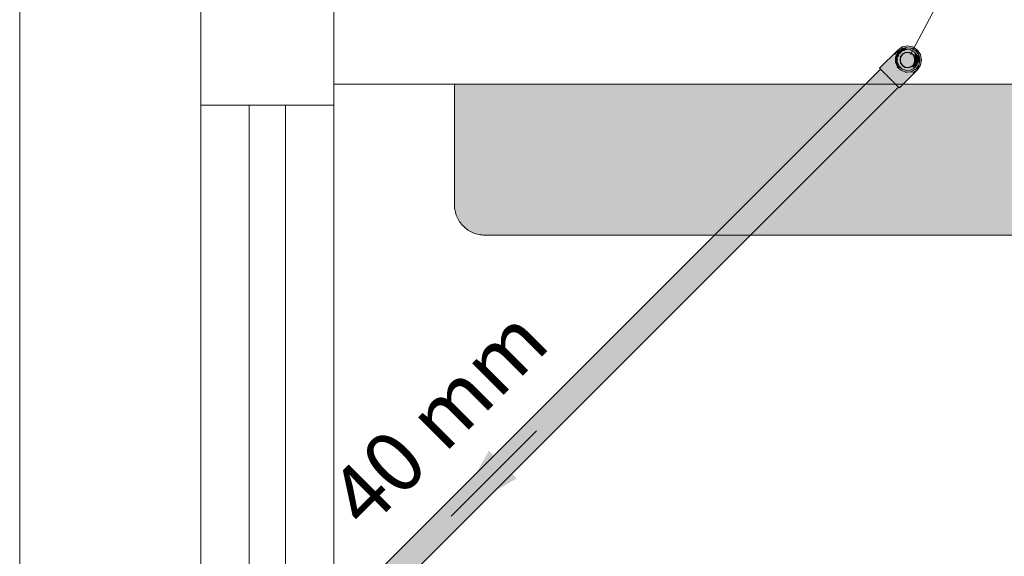
# Model space of a CAD drawing. Units: millimetres. Extents: x 0 to 84.1, y 0 to 59.4.
# Drawn here: x 12.9 to 16.2, y 31.5 to 33.3 of the extents above; entities that cross this region are included whole.
import ezdxf

# ---------------------------------------------------------------- set-up
doc = ezdxf.new("R2010")
doc.units = ezdxf.units.MM
doc.header["$MEASUREMENT"] = 0
doc.linetypes.add('HIDDEN', pattern=[0.9525, 0.635, -0.3175])
for name, color, linetype, lineweight in [('ARQ', 8, 'Continuous', 9), ('TQ-Colunas Ar condicionado', 3, 'Continuous', 13), ('TQ-Condutos Ar condicionado', 22, 'Continuous', 25), ('TQ-Indicação coluna Ar condicionado', 30, 'Continuous', 13), ('TQ-Sentido conduto Ar condicionado', 7, 'Continuous', 30), ('TQ-Textos conduto Ar condicionado', 7, 'Continuous', 9)]:
    doc.layers.add(name, color=color, linetype=linetype, lineweight=lineweight)
doc.layers.add('ARQ_Projeção', color=8, linetype='HIDDEN')
doc.styles.add('Arial', font='arial.ttf')

msp = doc.modelspace()

# ---------------------------------------------------------------- hatches: boundary and pattern name
at = {"layer": 'ARQ_Projeção'}
h = msp.add_hatch(color=131, dxfattribs=at)
h.dxf.hatch_style = 1
edge = h.paths.add_edge_path()
edge.add_line((40.665, 54.8773), (40.2944, 55.0276))
edge.add_arc((40.2568, 54.9349), 0.1, 67.9271, 157.9271)
edge.add_line((40.1641, 54.9725), (40.1641, 54.9725))
edge.add_line((40.1641, 54.9725), (39.3374, 52.9338))
edge.add_arc((39.4301, 52.8962), 0.1, 157.9271, 247.9271)
edge.add_line((39.3925, 52.8035), (39.3925, 52.8035))
edge.add_line((39.3925, 52.8035), (39.7632, 52.6532))
edge.add_line((39.7632, 52.6532), (40.665, 54.8773))
edge = h.paths.add_edge_path()
edge.add_line((46.9937, 52.6039), (47.3277, 52.3837))
edge.add_arc((47.2726, 52.3003), 0.1, -33.3976, 56.6024, ccw=False)
edge.add_line((47.3561, 52.2452), (47.3561, 52.2452))
edge.add_line((47.3561, 52.2452), (46.1451, 50.4085))
edge.add_arc((46.0616, 50.4635), 0.1, 236.6024, 326.6024, ccw=False)
edge.add_line((46.0066, 50.38), (46.0066, 50.38))
edge.add_line((46.0066, 50.38), (45.6726, 50.6002))
edge.add_line((45.6726, 50.6002), (46.9937, 52.6039))
edge = h.paths.add_edge_path()
edge.add_line((16.7781, 33.0794), (16.7781, 32.6794))
edge.add_arc((16.6781, 32.6794), 0.1, 270, 360, ccw=False)
edge.add_line((16.6781, 32.5794), (16.6781, 32.5794))
edge.add_line((16.6781, 32.5794), (14.4781, 32.5794))
edge.add_arc((14.4781, 32.6794), 0.1, 180, 270, ccw=False)
edge.add_line((14.3781, 32.6794), (14.3781, 32.6794))
edge.add_line((14.3781, 32.6794), (14.3781, 33.0794))
edge.add_line((14.3781, 33.0794), (16.7781, 33.0794))
edge = h.paths.add_edge_path()
edge.add_line((53.7781, 33.1195), (53.7781, 33.5195))
edge.add_arc((53.8781, 33.5195), 0.1, 90, 180, ccw=False)
edge.add_line((53.8781, 33.6195), (53.8781, 33.6195))
edge.add_line((53.8781, 33.6195), (56.0781, 33.6195))
edge.add_arc((56.0781, 33.5195), 0.1, 0, 90, ccw=False)
edge.add_line((56.1781, 33.5195), (56.1781, 33.5195))
edge.add_line((56.1781, 33.5195), (56.1781, 33.1195))
edge.add_line((56.1781, 33.1195), (53.7781, 33.1195))
edge = h.paths.add_edge_path()
edge.add_line((56.1781, 41.0394), (55.7781, 41.0394))
edge.add_arc((55.7781, 41.1394), 0.1, 180, 270, ccw=False)
edge.add_line((55.6781, 41.1394), (55.6781, 41.1394))
edge.add_line((55.6781, 41.1394), (55.6781, 43.3394))
edge.add_arc((55.7781, 43.3394), 0.1, 90, 180, ccw=False)
edge.add_line((55.7781, 43.4394), (55.7781, 43.4394))
edge.add_line((55.7781, 43.4394), (56.1781, 43.4394))
edge.add_line((56.1781, 43.4394), (56.1781, 41.0394))
edge = h.paths.add_edge_path()
edge.add_line((13.9781, 41.0394), (13.9781, 41.4394))
edge.add_arc((14.0781, 41.4394), 0.1, 90, 180, ccw=False)
edge.add_line((14.0781, 41.5394), (14.0781, 41.5394))
edge.add_line((14.0781, 41.5394), (16.2781, 41.5394))
edge.add_arc((16.2781, 41.4394), 0.1, 0, 90, ccw=False)
edge.add_line((16.3781, 41.4394), (16.3781, 41.4394))
edge.add_line((16.3781, 41.4394), (16.3781, 41.0394))
edge.add_line((16.3781, 41.0394), (13.9781, 41.0394))
edge = h.paths.add_edge_path()
edge.add_line((29.0056, 54.9037), (28.6349, 54.7534))
edge.add_arc((28.6725, 54.6607), 0.1, 112.0729, 202.0729)
edge.add_line((28.5798, 54.6231), (28.5798, 54.6231))
edge.add_line((28.5798, 54.6231), (29.4065, 52.5844))
edge.add_arc((29.4992, 52.622), 0.1, 202.0729, 292.0729)
edge.add_line((29.5368, 52.5293), (29.5368, 52.5293))
edge.add_line((29.5368, 52.5293), (29.9075, 52.6796))
edge.add_line((29.9075, 52.6796), (29.0056, 54.9037))
edge = h.paths.add_edge_path()
edge.add_line((23.1624, 52.6039), (22.8285, 52.3837))
edge.add_arc((22.8835, 52.3003), 0.1, 123.3976, 213.3976)
edge.add_line((22.8, 52.2452), (22.8, 52.2452))
edge.add_line((22.8, 52.2452), (24.011, 50.4085))
edge.add_arc((24.0945, 50.4635), 0.1, 213.3976, 303.3976)
edge.add_line((24.1495, 50.38), (24.1495, 50.38))
edge.add_line((24.1495, 50.38), (24.4835, 50.6002))
edge.add_line((24.4835, 50.6002), (23.1624, 52.6039))
edge = h.paths.add_edge_path()
edge.add_line((53.7781, 32.8395), (53.7781, 32.4395))
edge.add_arc((53.8781, 32.4395), 0.1, 180, 270)
edge.add_line((53.8781, 32.3395), (53.8781, 32.3395))
edge.add_line((53.8781, 32.3395), (56.0781, 32.3395))
edge.add_arc((56.0781, 32.4395), 0.1, 270, 360)
edge.add_line((56.1781, 32.4395), (56.1781, 32.4395))
edge.add_line((56.1781, 32.4395), (56.1781, 32.8395))
edge.add_line((56.1781, 32.8395), (53.7781, 32.8395))
edge = h.paths.add_edge_path()
edge.add_line((53.7781, 27.6194), (53.7781, 27.2194))
edge.add_arc((53.8781, 27.2194), 0.1, 180, 270)
edge.add_line((53.8781, 27.1194), (53.8781, 27.1194))
edge.add_line((53.8781, 27.1194), (56.0781, 27.1194))
edge.add_arc((56.0781, 27.2194), 0.1, 270, 360)
edge.add_line((56.1781, 27.2194), (56.1781, 27.2194))
edge.add_line((56.1781, 27.2194), (56.1781, 27.6194))
edge.add_line((56.1781, 27.6194), (53.7781, 27.6194))
edge = h.paths.add_edge_path()
edge.add_line((43.6381, 9.0194), (43.2381, 9.0194))
edge.add_arc((43.2381, 8.9194), 0.1, 90, 180)
edge.add_line((43.1381, 8.9194), (43.1381, 8.9194))
edge.add_line((43.1381, 8.9194), (43.1381, 6.7194))
edge.add_arc((43.2381, 6.7194), 0.1, 180, 270)
edge.add_line((43.2381, 6.6194), (43.2381, 6.6194))
edge.add_line((43.2381, 6.6194), (43.6381, 6.6194))
edge.add_line((43.6381, 6.6194), (43.6381, 9.0194))
edge = h.paths.add_edge_path()
edge.add_line((41.1505, 54.9037), (41.5212, 54.7534))
edge.add_arc((41.4837, 54.6607), 0.1, -22.0729, 67.9271, ccw=False)
edge.add_line((41.5763, 54.6231), (41.5763, 54.6231))
edge.add_line((41.5763, 54.6231), (40.7496, 52.5844))
edge.add_arc((40.6569, 52.622), 0.1, 247.9271, 337.9271, ccw=False)
edge.add_line((40.6193, 52.5293), (40.6193, 52.5293))
edge.add_line((40.6193, 52.5293), (40.2487, 52.6796))
edge.add_line((40.2487, 52.6796), (41.1505, 54.9037))
edge = h.paths.add_edge_path()
edge.add_line((43.6381, 15.6194), (43.2381, 15.6194))
edge.add_arc((43.2381, 15.7194), 0.1, 180, 270, ccw=False)
edge.add_line((43.1381, 15.7194), (43.1381, 15.7194))
edge.add_line((43.1381, 15.7194), (43.1381, 17.9194))
edge.add_arc((43.2381, 17.9194), 0.1, 90, 180, ccw=False)
edge.add_line((43.2381, 18.0194), (43.2381, 18.0194))
edge.add_line((43.2381, 18.0194), (43.6381, 18.0194))
edge.add_line((43.6381, 18.0194), (43.6381, 15.6194))
at = {"layer": 'TQ-Colunas Ar condicionado', "linetype": 'Continuous'}
for points in [[(15.8457, 33.1918), (15.8457, 33.1918), (15.7857, 33.1319), (15.7864, 33.1311), (15.7866, 33.131), (15.7898, 33.1339), (15.7866, 33.131), (15.7885, 33.1291), (15.8086, 33.1492), (15.8216, 33.1625), (15.8086, 33.1492), (15.7885, 33.1291), (15.7926, 33.1249), (15.8197, 33.1521), (15.8261, 33.1619), (15.8197, 33.1521), (15.8399, 33.1722), (15.841, 33.1749), (15.8415, 33.1759), (15.8283, 33.1652), (15.8395, 33.1786), (15.8337, 33.1734), (15.8253, 33.1658), (15.8337, 33.1734), (15.8395, 33.1786), (15.8353, 33.1758), (15.8367, 33.1781), (15.8431, 33.1878), (15.8432, 33.188), (15.8431, 33.1878), (15.8367, 33.1781), (15.8353, 33.1758), (15.8395, 33.1786), (15.8283, 33.1652), (15.8415, 33.1759), (15.8403, 33.1794), (15.8465, 33.187), (15.8466, 33.1873), (15.8465, 33.187), (15.8403, 33.1794), (15.8415, 33.1759), (15.8449, 33.1835), (15.8461, 33.1863), (15.8449, 33.1835), (15.8461, 33.1846), (15.8497, 33.1878), (15.8485, 33.189), (15.8477, 33.1898), (15.8464, 33.1911)], [(15.8457, 33.1918), (15.8361, 33.1772), (15.8448, 33.1854)], [(15.855, 33.1926), (15.8553, 33.1925), (15.8537, 33.1875), (15.8562, 33.1922), (15.8554, 33.1925), (15.8562, 33.1922), (15.8576, 33.1949), (15.8556, 33.1932), (15.855, 33.1926), (15.8475, 33.1858), (15.8468, 33.1853), (15.8449, 33.1835), (15.8485, 33.1809), (15.8498, 33.18), (15.848, 33.1831), (15.8475, 33.1855), (15.848, 33.1831), (15.8492, 33.181), (15.8498, 33.18), (15.8502, 33.1811), (15.8498, 33.18), (15.8566, 33.1762), (15.8503, 33.1811), (15.853, 33.1873), (15.8503, 33.1811), (15.858, 33.1825), (15.8537, 33.1875), (15.8553, 33.1925)], [(15.846, 33.1922), (15.8458, 33.192), (15.8457, 33.1918), (15.8459, 33.1916), (15.8477, 33.1898), (15.8485, 33.189), (15.8477, 33.1899), (15.8485, 33.189), (15.8468, 33.1853), (15.8486, 33.1869), (15.8493, 33.1882), (15.8514, 33.1919), (15.8487, 33.1921), (15.8478, 33.1899), (15.8487, 33.1921), (15.846, 33.1922), (15.846, 33.1922), (15.846, 33.1921)], [(15.8958, 33.2023), (15.8943, 33.2023), (15.8781, 33.2058), (15.8607, 33.2023), (15.846, 33.1922), (15.8515, 33.1922), (15.8637, 33.2023), (15.8625, 33.1965), (15.8656, 33.1975), (15.8692, 33.2023), (15.8681, 33.2008), (15.8701, 33.2006), (15.8681, 33.2008), (15.8656, 33.1975), (15.8708, 33.1992), (15.8738, 33.2002), (15.8759, 33.2), (15.876, 33.2009), (15.8762, 33.2023), (15.8759, 33.2), (15.8794, 33.1996), (15.8851, 33.199), (15.8897, 33.1985), (15.8907, 33.1984), (15.8981, 33.1942), (15.8942, 33.198), (15.8851, 33.2017), (15.8942, 33.198), (15.8899, 33.2023), (15.884, 33.2023), (15.8836, 33.2023), (15.8899, 33.2023), (15.8981, 33.1942), (15.9014, 33.1922), (15.908, 33.1922), (15.9172, 33.1772), (15.9205, 33.1594), (15.9172, 33.1417), (15.9109, 33.1266), (15.9209, 33.1417), (15.9245, 33.1594), (15.9209, 33.1772), (15.9109, 33.1922)], [(15.846, 33.1922), (15.846, 33.1922), (15.8487, 33.1921), (15.8514, 33.1919), (15.8487, 33.1921), (15.8514, 33.1919), (15.8515, 33.1922), (15.8488, 33.1922), (15.8461, 33.1922)], [(15.8493, 33.1882), (15.8486, 33.1869), (15.8496, 33.1877), (15.8497, 33.1878)], [(15.8703, 33.1832), (15.8755, 33.1837), (15.8767, 33.1839), (15.8761, 33.1865), (15.8763, 33.1857), (15.8767, 33.1839), (15.8766, 33.1856), (15.8781, 33.1594), (15.8856, 33.1827), (15.8868, 33.1823), (15.8906, 33.1811), (15.8944, 33.1776), (15.8937, 33.18), (15.8917, 33.1807), (15.8937, 33.18), (15.8922, 33.1855), (15.8944, 33.1776), (15.8953, 33.1768), (15.8983, 33.1741), (15.9004, 33.1694), (15.9008, 33.1719), (15.9016, 33.1775), (15.9025, 33.184), (15.8974, 33.1788), (15.9025, 33.184), (15.9015, 33.1854), (15.8972, 33.1789), (15.8966, 33.178), (15.896, 33.1793), (15.8966, 33.178), (15.9015, 33.1854), (15.8932, 33.1856), (15.9015, 33.1854), (15.9, 33.1863), (15.8904, 33.1918), (15.8878, 33.185), (15.8904, 33.1918), (15.8889, 33.1927), (15.8876, 33.185), (15.8874, 33.1839), (15.8889, 33.1927), (15.8863, 33.1849), (15.8889, 33.1927), (15.8871, 33.1929), (15.8812, 33.1895), (15.8871, 33.1929), (15.8762, 33.194), (15.8766, 33.1868), (15.8762, 33.194), (15.8744, 33.1942), (15.8753, 33.186), (15.8744, 33.1942), (15.8684, 33.1877), (15.8688, 33.1881), (15.8687, 33.1882), (15.8688, 33.1881), (15.8744, 33.1942), (15.8727, 33.1937), (15.8622, 33.1903), (15.8606, 33.1897), (15.8678, 33.1868), (15.873, 33.1847), (15.8606, 33.1897), (15.8593, 33.1885), (15.8511, 33.1812), (15.8578, 33.1819), (15.8511, 33.1812), (15.8498, 33.18), (15.8567, 33.1764), (15.8576, 33.1759), (15.8567, 33.1766), (15.8576, 33.1759), (15.8498, 33.18), (15.849, 33.1784), (15.8505, 33.1717), (15.8519, 33.165), (15.8531, 33.1594), (15.8541, 33.1645), (15.8553, 33.1699), (15.8509, 33.172), (15.8564, 33.1751), (15.8509, 33.172), (15.8583, 33.1738), (15.859, 33.1748), (15.8613, 33.178), (15.8658, 33.1806), (15.8633, 33.1807), (15.8576, 33.1809), (15.8647, 33.1826), (15.8576, 33.1809), (15.8658, 33.1806)], [(15.8537, 33.1937), (15.8515, 33.1922), (15.8493, 33.1882), (15.8497, 33.1878), (15.8522, 33.1901), (15.8525, 33.1903), (15.8546, 33.1922), (15.8576, 33.1949), (15.8625, 33.1965), (15.8632, 33.2), (15.8637, 33.2023), (15.853, 33.1934), (15.8515, 33.1922)], [(15.8708, 33.1989), (15.8713, 33.1994), (15.8705, 33.1991), (15.8608, 33.196), (15.8601, 33.1957), (15.8608, 33.1957), (15.8601, 33.1957), (15.8576, 33.1949), (15.8537, 33.1875), (15.8594, 33.1894), (15.8606, 33.1897), (15.8598, 33.1911), (15.8606, 33.1897), (15.8603, 33.1933), (15.8665, 33.1951), (15.8603, 33.1933), (15.8605, 33.1908), (15.8615, 33.1905), (15.8605, 33.1908), (15.8606, 33.1897), (15.8615, 33.1905), (15.8606, 33.1897), (15.8659, 33.1891), (15.8691, 33.1887), (15.8672, 33.195), (15.8708, 33.191), (15.8732, 33.1943), (15.8708, 33.191), (15.8744, 33.1942), (15.8738, 33.1951), (15.8714, 33.1983), (15.8708, 33.1989), (15.8714, 33.1983), (15.8744, 33.1942), (15.8742, 33.1958), (15.8738, 33.2002), (15.8713, 33.1994)], [(15.8537, 33.1875), (15.8586, 33.1853), (15.8594, 33.1894)], [(15.8761, 33.1984), (15.8764, 33.1999), (15.8738, 33.2002), (15.8746, 33.1962), (15.8756, 33.1976), (15.8746, 33.1962), (15.8748, 33.1953), (15.8738, 33.2002), (15.8742, 33.1958), (15.8744, 33.1942), (15.8755, 33.1946), (15.8744, 33.1942), (15.8762, 33.1866), (15.8756, 33.1945), (15.8818, 33.1898), (15.8826, 33.1963), (15.8843, 33.1912), (15.8878, 33.1933), (15.8843, 33.1912), (15.8889, 33.1927), (15.8887, 33.1938), (15.8878, 33.1977), (15.8875, 33.1984), (15.8878, 33.1977), (15.8889, 33.1927), (15.8894, 33.1942), (15.8889, 33.1927), (15.8874, 33.185), (15.8901, 33.1925), (15.8938, 33.1857), (15.8967, 33.186), (15.9008, 33.1864), (15.9015, 33.1854), (15.9017, 33.1865), (15.8972, 33.1913), (15.9017, 33.1865), (15.9025, 33.1904), (15.9025, 33.1912), (15.9025, 33.1904), (15.9015, 33.1854), (15.9025, 33.1866), (15.9015, 33.1854), (15.9025, 33.1847), (15.9032, 33.177), (15.9059, 33.1761), (15.9098, 33.1748), (15.91, 33.1736), (15.9107, 33.1745), (15.913, 33.1778), (15.91, 33.1736), (15.9115, 33.1743), (15.9155, 33.1761), (15.914, 33.1782), (15.9133, 33.1785), (15.9085, 33.1807), (15.9133, 33.1785), (15.914, 33.1782), (15.9134, 33.1786), (15.914, 33.1782), (15.9135, 33.1789), (15.9084, 33.1814), (15.9135, 33.1789), (15.9075, 33.1871), (15.9072, 33.1871), (15.9057, 33.1869), (15.9025, 33.1848), (15.9057, 33.1869), (15.9072, 33.1871), (15.9075, 33.1871), (15.907, 33.1878), (15.9048, 33.1868), (15.907, 33.1878), (15.9055, 33.1899), (15.9031, 33.1866), (15.9025, 33.1859), (15.9055, 33.1899), (15.9032, 33.1912), (15.9025, 33.1913), (15.9032, 33.1912), (15.9025, 33.1916), (15.8968, 33.1919), (15.9025, 33.1916), (15.8937, 33.1967), (15.8934, 33.1965), (15.8922, 33.1958), (15.8901, 33.1926), (15.8922, 33.1958), (15.8934, 33.1965), (15.8937, 33.1967), (15.893, 33.1971), (15.8913, 33.1953), (15.893, 33.1971), (15.8907, 33.1984), (15.8899, 33.1945), (15.8897, 33.1935), (15.8907, 33.1984), (15.8881, 33.1987), (15.8875, 33.1985), (15.882, 33.1967), (15.8875, 33.1985), (15.8881, 33.1987), (15.8873, 33.1988), (15.8772, 33.1998), (15.877, 33.1996), (15.8772, 33.1998), (15.8764, 33.1999)], [(15.9055, 33.1899), (15.9091, 33.1849), (15.9104, 33.1831), (15.9147, 33.1772), (15.9172, 33.1772), (15.9116, 33.1863), (15.908, 33.1922), (15.9038, 33.1922), (15.9014, 33.1922)], [(15.838, 33.1703), (15.8286, 33.1609), (15.7926, 33.1249), (15.8032, 33.1143), (15.8184, 33.1241), (15.8032, 33.1143), (15.8101, 33.1075), (15.8125, 33.1108), (15.8254, 33.1286), (15.8125, 33.1108), (15.8101, 33.1075), (15.8107, 33.1068), (15.8152, 33.1024), (15.8233, 33.1205), (15.8152, 33.1024), (15.8164, 33.1012), (15.838, 33.1227), (15.8438, 33.1286), (15.8438, 33.1334), (15.8438, 33.1286), (15.8436, 33.1284), (15.8358, 33.1205), (15.8349, 33.1197), (15.8292, 33.1139), (15.8164, 33.1012), (15.8271, 33.0905), (15.8299, 33.0877), (15.8315, 33.093), (15.8299, 33.0877), (15.8506, 33.1018), (15.8533, 33.1042), (15.8506, 33.1018), (15.8726, 33.1167), (15.8641, 33.1118), (15.8576, 33.108), (15.8641, 33.1118), (15.8726, 33.1167), (15.8749, 33.1183), (15.8757, 33.1188), (15.8738, 33.1186), (15.8631, 33.113), (15.8402, 33.098), (15.8631, 33.113), (15.8738, 33.1186), (15.8705, 33.1197), (15.8687, 33.1181), (15.8705, 33.1197), (15.864, 33.1218), (15.8593, 33.1171), (15.8557, 33.1226), (15.8492, 33.122), (15.838, 33.1149), (15.836, 33.12), (15.8385, 33.1208), (15.836, 33.12), (15.8406, 33.1211), (15.8408, 33.1216), (15.8406, 33.1211), (15.836, 33.12), (15.838, 33.1149), (15.8434, 33.1213), (15.8434, 33.1224), (15.8434, 33.1213), (15.8435, 33.1225), (15.8434, 33.1213), (15.838, 33.1149), (15.8438, 33.1185), (15.8438, 33.1213), (15.8438, 33.1185), (15.8445, 33.1189), (15.845, 33.1215), (15.8439, 33.1214), (15.8438, 33.1214), (15.8438, 33.1219), (15.8442, 33.1227), (15.8438, 33.1226), (15.8442, 33.1227), (15.8438, 33.1284), (15.8442, 33.1227), (15.8438, 33.1219), (15.8438, 33.1214), (15.8446, 33.1228), (15.8463, 33.1276), (15.8446, 33.1228), (15.8438, 33.1214), (15.8439, 33.1214), (15.845, 33.123), (15.8449, 33.1229), (15.845, 33.123), (15.8455, 33.1239), (15.845, 33.123), (15.8454, 33.1235), (15.845, 33.123), (15.8439, 33.1214), (15.8453, 33.123), (15.8454, 33.1231), (15.8453, 33.1231), (15.8451, 33.123), (15.8454, 33.1235), (15.8451, 33.123), (15.8453, 33.1231), (15.8454, 33.1231), (15.8481, 33.127), (15.8469, 33.1305), (15.8481, 33.127), (15.8454, 33.1231), (15.8453, 33.123), (15.8439, 33.1214), (15.845, 33.1215), (15.8445, 33.1189), (15.8492, 33.122), (15.8463, 33.1234), (15.8492, 33.122), (15.8505, 33.1228), (15.8497, 33.1245), (15.849, 33.1242), (15.8487, 33.1268), (15.849, 33.1242), (15.8497, 33.1245), (15.8527, 33.1255), (15.8497, 33.1245), (15.8505, 33.1228), (15.8541, 33.125), (15.8536, 33.1258), (15.8541, 33.125), (15.8492, 33.122), (15.8557, 33.1226), (15.8593, 33.1171), (15.8578, 33.1229), (15.8593, 33.1171), (15.862, 33.1199), (15.864, 33.1218), (15.8586, 33.1229), (15.864, 33.1218), (15.8601, 33.1231), (15.8576, 33.1239), (15.8554, 33.1259), (15.855, 33.1262), (15.8548, 33.1261), (15.855, 33.1262), (15.8549, 33.1263), (15.8507, 33.1301), (15.8484, 33.1274), (15.848, 33.1283), (15.8484, 33.1274), (15.8507, 33.1301), (15.8479, 33.1326), (15.847, 33.1307), (15.8466, 33.1314), (15.847, 33.1307), (15.8472, 33.132), (15.847, 33.1307), (15.8479, 33.1326), (15.8475, 33.133), (15.8449, 33.1353), (15.8438, 33.134), (15.838, 33.127), (15.838, 33.1338), (15.838, 33.127), (15.8438, 33.134), (15.8449, 33.1353), (15.8438, 33.1363), (15.8449, 33.1353), (15.8438, 33.1377), (15.8429, 33.1397), (15.8412, 33.1386), (15.838, 33.1366), (15.8274, 33.1298), (15.8291, 33.1336), (15.8274, 33.1298), (15.838, 33.1366), (15.8307, 33.1358), (15.8334, 33.1432), (15.8307, 33.1358), (15.838, 33.1366), (15.8429, 33.1397), (15.8384, 33.1464), (15.838, 33.1458), (15.8384, 33.1464), (15.838, 33.1491), (15.8344, 33.1456), (15.838, 33.1491), (15.8384, 33.1464), (15.8429, 33.1397), (15.8394, 33.1477), (15.8385, 33.1496), (15.838, 33.1509), (15.8356, 33.1483), (15.8228, 33.134), (15.8356, 33.1483), (15.838, 33.1509), (15.8358, 33.1486), (15.8237, 33.1359), (15.8277, 33.145), (15.8237, 33.1359), (15.8358, 33.1486), (15.838, 33.1509), (15.8374, 33.1522), (15.838, 33.1509), (15.838, 33.1535), (15.838, 33.1567), (15.836, 33.1553), (15.8307, 33.1516), (15.838, 33.1567), (15.838, 33.1679), (15.839, 33.1703), (15.838, 33.1694), (15.839, 33.1703), (15.8399, 33.1722)], [(15.8438, 33.1811), (15.8435, 33.1804), (15.8394, 33.1711), (15.839, 33.1703), (15.8396, 33.1708), (15.8435, 33.1804), (15.8396, 33.1708), (15.839, 33.1703), (15.838, 33.1679), (15.8423, 33.167), (15.8438, 33.1667), (15.841, 33.1688), (15.8429, 33.1674), (15.8438, 33.1667), (15.8438, 33.1679), (15.8438, 33.1747), (15.8438, 33.1679), (15.8438, 33.1667), (15.8439, 33.1679), (15.8438, 33.1667), (15.8478, 33.1702), (15.8503, 33.1724), (15.8498, 33.18), (15.8485, 33.1809), (15.8489, 33.1792), (15.8485, 33.1809), (15.8449, 33.1835), (15.8444, 33.1751), (15.8438, 33.1804), (15.8444, 33.1751), (15.8447, 33.1805), (15.8439, 33.1804), (15.8447, 33.1805), (15.8449, 33.1835)], [(15.8438, 33.1667), (15.8423, 33.167), (15.838, 33.1679), (15.8409, 33.1601), (15.8458, 33.1623), (15.8433, 33.1656)], [(15.8383, 33.1542), (15.838, 33.1645), (15.838, 33.1543), (15.838, 33.1535), (15.838, 33.1509), (15.8438, 33.1449), (15.8474, 33.1489), (15.8438, 33.1509), (15.8474, 33.1489), (15.8438, 33.1521), (15.8423, 33.1518), (15.8438, 33.1521), (15.8404, 33.1529), (15.8427, 33.1524), (15.8438, 33.1521), (15.8433, 33.1532), (15.8438, 33.1521), (15.8461, 33.157), (15.8434, 33.1533), (15.8461, 33.157), (15.8409, 33.1601), (15.8406, 33.1594), (15.8409, 33.1601), (15.839, 33.1651), (15.8383, 33.1647), (15.8383, 33.1647), (15.8383, 33.1647), (15.839, 33.1651), (15.838, 33.1679), (15.838, 33.1653), (15.838, 33.1645), (15.838, 33.1653), (15.838, 33.1645)], [(15.8409, 33.1601), (15.8474, 33.16), (15.8458, 33.1623)], [(15.8856, 33.1362), (15.8845, 33.1358), (15.8807, 33.1345), (15.8755, 33.1351), (15.8775, 33.1335), (15.8796, 33.1342), (15.8775, 33.1335), (15.882, 33.13), (15.8755, 33.1351), (15.8743, 33.1352), (15.8703, 33.1356), (15.8658, 33.1382), (15.867, 33.136), (15.8697, 33.131), (15.8658, 33.1382), (15.8648, 33.1388), (15.8613, 33.1408), (15.8583, 33.145), (15.8585, 33.1425), (15.8588, 33.1368), (15.8583, 33.145), (15.8552, 33.1492), (15.8541, 33.1543), (15.8519, 33.165), (15.8505, 33.1717), (15.849, 33.1784), (15.8445, 33.1683), (15.8438, 33.1667), (15.8481, 33.159), (15.8479, 33.1595), (15.8478, 33.1594), (15.8479, 33.1595), (15.8438, 33.1667), (15.8438, 33.1649), (15.8438, 33.1539), (15.8438, 33.1521), (15.8509, 33.1469), (15.8519, 33.1538), (15.8509, 33.1469), (15.8505, 33.1472), (15.8505, 33.1471), (15.8505, 33.1472), (15.8438, 33.1521), (15.8445, 33.1505), (15.849, 33.1404), (15.8498, 33.1388), (15.8519, 33.1463), (15.8534, 33.1517), (15.8564, 33.1437), (15.8534, 33.1517), (15.8498, 33.1388), (15.8578, 33.1369), (15.8498, 33.1388), (15.8511, 33.1377), (15.8593, 33.1303), (15.8632, 33.1364), (15.8593, 33.1303), (15.8606, 33.1291), (15.8634, 33.1364), (15.8638, 33.1374), (15.8647, 33.1362), (15.8638, 33.1374), (15.8606, 33.1291), (15.8687, 33.1307), (15.8606, 33.1291), (15.8622, 33.1286), (15.8727, 33.1251), (15.8739, 33.1323), (15.8727, 33.1251), (15.8744, 33.1246), (15.8741, 33.1324), (15.874, 33.1335), (15.8753, 33.1328), (15.874, 33.1335), (15.8744, 33.1246), (15.8812, 33.1293), (15.8744, 33.1246), (15.8762, 33.1248), (15.8871, 33.1259), (15.8852, 33.133), (15.8871, 33.1259), (15.8889, 33.1261), (15.8854, 33.1331), (15.8849, 33.1341), (15.8889, 33.1261), (15.8863, 33.134), (15.8889, 33.1261), (15.8904, 33.127), (15.8932, 33.1332), (15.8904, 33.127), (15.9, 33.1325), (15.8954, 33.1382), (15.8946, 33.1391), (15.8781, 33.1594)], [(15.8509, 33.172), (15.8553, 33.1699), (15.8554, 33.1699), (15.8583, 33.1738), (15.856, 33.1732)], [(15.8983, 33.1447), (15.8944, 33.1412), (15.8935, 33.1404), (15.8956, 33.1386), (15.8949, 33.1392), (15.8935, 33.1404), (15.8946, 33.1391), (15.8954, 33.1382), (15.9, 33.1325), (15.9015, 33.1334), (15.896, 33.1395), (15.9015, 33.1334), (15.9025, 33.1421), (15.9025, 33.1416), (15.9025, 33.1416), (15.9025, 33.1416), (15.9015, 33.1334), (15.9025, 33.1348), (15.909, 33.1438), (15.91, 33.1452), (15.9025, 33.1433), (15.897, 33.1419), (15.91, 33.1452), (15.9104, 33.1469), (15.9127, 33.1577), (15.9076, 33.1531), (15.9127, 33.1577), (15.9131, 33.1594), (15.9053, 33.1583), (15.9043, 33.1581), (15.9054, 33.1581), (15.9043, 33.1581), (15.9131, 33.1594), (15.9127, 33.1611), (15.9104, 33.1719), (15.9076, 33.1657), (15.9104, 33.1719), (15.9069, 33.1664), (15.9048, 33.1594), (15.9069, 33.1664), (15.9025, 33.1594), (15.9025, 33.1582), (15.9025, 33.1542), (15.9004, 33.1495), (15.9025, 33.1509), (15.9072, 33.154), (15.9025, 33.1485), (15.9072, 33.154), (15.9004, 33.1495)], [(15.9025, 33.1689), (15.91, 33.1736), (15.909, 33.1751), (15.9025, 33.184), (15.9025, 33.1772), (15.9025, 33.184), (15.9016, 33.1775), (15.9025, 33.1703), (15.9016, 33.1775), (15.9004, 33.1694), (15.9009, 33.1682), (15.9025, 33.1646), (15.9025, 33.1594), (15.9039, 33.1616), (15.9069, 33.1664), (15.9104, 33.1719), (15.9036, 33.1693), (15.9104, 33.1719), (15.91, 33.1736), (15.9034, 33.1695)], [(15.9162, 33.1727), (15.9161, 33.1735), (15.9155, 33.1761), (15.9125, 33.1739), (15.9132, 33.1737), (15.915, 33.1731), (15.9159, 33.1728), (15.915, 33.1731), (15.9132, 33.1737), (15.9125, 33.1739), (15.9107, 33.1727), (15.9101, 33.1713), (15.9114, 33.1718), (15.9101, 33.1713), (15.908, 33.1654), (15.9129, 33.161), (15.908, 33.1654), (15.9131, 33.1594), (15.914, 33.16), (15.9133, 33.1606), (15.914, 33.16), (15.9147, 33.1672), (15.914, 33.16), (15.9176, 33.1621), (15.9181, 33.1626), (15.9176, 33.1621), (15.9131, 33.1594), (15.9127, 33.1577), (15.9146, 33.1594), (15.9127, 33.1577), (15.9191, 33.1594), (15.9185, 33.162), (15.9184, 33.1628)], [(15.91, 33.1736), (15.9107, 33.1727), (15.9155, 33.1761), (15.9115, 33.1743)], [(15.9162, 33.1461), (15.9161, 33.1453), (15.9162, 33.1461), (15.9184, 33.156), (15.9191, 33.1594), (15.9156, 33.1585), (15.9127, 33.1577), (15.9104, 33.1469), (15.91, 33.1452), (15.9107, 33.1462), (15.9174, 33.1569), (15.9146, 33.1523), (15.9152, 33.1458), (15.9159, 33.146), (15.9152, 33.1458), (15.9155, 33.1427), (15.9161, 33.1453)], [(15.9155, 33.1761), (15.9164, 33.1721), (15.9185, 33.162), (15.9192, 33.161), (15.9205, 33.1594), (15.9181, 33.1726), (15.9172, 33.1772), (15.9153, 33.1772), (15.9147, 33.1772)], [(15.9172, 33.1417), (15.9198, 33.1559), (15.9205, 33.1594), (15.9196, 33.1567), (15.9161, 33.1452), (15.9205, 33.1594), (15.9194, 33.1608), (15.9191, 33.1594), (15.9161, 33.1453), (15.9159, 33.1445), (15.9165, 33.1432), (15.9163, 33.1438), (15.9159, 33.1445), (15.9155, 33.1427), (15.9168, 33.1419), (15.9155, 33.1427), (15.9147, 33.1417), (15.9153, 33.1417), (15.9168, 33.1417)], [(15.9194, 33.1608), (15.9192, 33.161), (15.9185, 33.162), (15.9185, 33.1619), (15.9188, 33.1607)], [(15.9, 33.1165), (15.9105, 33.1264), (15.9087, 33.1288), (15.908, 33.1295), (15.9074, 33.1301), (15.9068, 33.1307), (15.9055, 33.1289), (15.9028, 33.1274), (15.903, 33.1254), (15.9028, 33.1274), (15.8949, 33.1209), (15.8976, 33.1211), (15.8949, 33.1209), (15.9028, 33.1274), (15.893, 33.1217), (15.8922, 33.1206), (15.8885, 33.1155), (15.8857, 33.1117), (15.8885, 33.1155), (15.8922, 33.1206), (15.893, 33.1217), (15.8907, 33.1204), (15.8849, 33.1198), (15.8764, 33.1189), (15.8757, 33.1188), (15.8758, 33.1186), (15.8757, 33.1188), (15.8726, 33.1167), (15.8783, 33.1132), (15.8726, 33.1167), (15.8299, 33.0877), (15.8314, 33.0862), (15.8413, 33.0762), (15.8843, 33.1098), (15.8991, 33.1213), (15.9011, 33.1228), (15.9024, 33.1239), (15.893, 33.1165), (15.8951, 33.1165), (15.893, 33.1165), (15.876, 33.1033), (15.8936, 33.115), (15.8958, 33.1165), (15.8936, 33.115), (15.876, 33.1033), (15.8413, 33.0762), (15.848, 33.0695), (15.8962, 33.1165), (15.8969, 33.1173), (15.8977, 33.1178), (15.8969, 33.1173), (15.8962, 33.1165), (15.8962, 33.1165), (15.8965, 33.1165), (15.8962, 33.1165), (15.8962, 33.1165), (15.848, 33.0695), (15.8487, 33.0688)], [(15.8489, 33.1396), (15.8498, 33.1388), (15.8498, 33.1442), (15.8489, 33.1397), (15.8498, 33.1442), (15.8438, 33.1449), (15.8401, 33.1487), (15.8396, 33.1481), (15.8401, 33.1487), (15.838, 33.1509), (15.839, 33.1485), (15.8396, 33.148), (15.8438, 33.1442), (15.8396, 33.148), (15.839, 33.1485), (15.8394, 33.1478), (15.839, 33.1485), (15.8394, 33.1477), (15.8438, 33.1384), (15.8394, 33.1477), (15.8435, 33.1385), (15.8438, 33.1377), (15.8449, 33.1353), (15.8527, 33.1322), (15.8544, 33.1373), (15.8502, 33.1377), (15.8544, 33.1373), (15.8498, 33.1388), (15.8485, 33.1379), (15.8498, 33.1388), (15.8462, 33.1382), (15.8487, 33.1386), (15.8498, 33.1388)], [(15.9108, 33.1443), (15.91, 33.1452), (15.9097, 33.144), (15.9098, 33.144), (15.9097, 33.144), (15.9054, 33.1426), (15.9025, 33.141), (15.9025, 33.1387), (15.9025, 33.1381), (15.9015, 33.1334), (15.9025, 33.134), (15.9078, 33.137), (15.9025, 33.134), (15.9015, 33.1334), (15.9025, 33.1331), (15.9063, 33.1319), (15.9015, 33.1334), (15.9025, 33.1323), (15.9015, 33.1334), (15.9007, 33.1324), (15.8929, 33.1326), (15.8918, 33.13), (15.8889, 33.1261), (15.8897, 33.1254), (15.8901, 33.1262), (15.8897, 33.1254), (15.8961, 33.1269), (15.8897, 33.1254), (15.8927, 33.1227), (15.8934, 33.1223), (15.8927, 33.1227), (15.8889, 33.1261), (15.8894, 33.1247), (15.8889, 33.1261), (15.8878, 33.1256), (15.8807, 33.1289), (15.8813, 33.1224), (15.8786, 33.127), (15.8755, 33.1242), (15.8786, 33.127), (15.8744, 33.1246), (15.8749, 33.1236), (15.8765, 33.12), (15.877, 33.1193), (15.8765, 33.12), (15.8744, 33.1246), (15.8742, 33.1231), (15.8744, 33.1246), (15.8743, 33.1325), (15.8712, 33.1315), (15.8732, 33.1246), (15.8681, 33.1305), (15.8654, 33.1296), (15.866, 33.1243), (15.8654, 33.1296), (15.8615, 33.1283), (15.8654, 33.1296), (15.8606, 33.1291), (15.8606, 33.128), (15.8606, 33.124), (15.8608, 33.1232), (15.8606, 33.124), (15.8606, 33.1291), (15.8598, 33.1278), (15.8606, 33.1291), (15.8636, 33.1363), (15.8604, 33.1367), (15.8594, 33.1296), (15.8572, 33.137), (15.8527, 33.1322), (15.8477, 33.1342), (15.8475, 33.1334), (15.8477, 33.1342), (15.8449, 33.1353), (15.8468, 33.1336), (15.8475, 33.1333), (15.8468, 33.1336), (15.8475, 33.133), (15.853, 33.1316), (15.8475, 33.133), (15.855, 33.1262), (15.8556, 33.1257), (15.8553, 33.1263), (15.8567, 33.1268), (15.8594, 33.1295), (15.8567, 33.1268), (15.8553, 33.1263), (15.8556, 33.1257), (15.8576, 33.1271), (15.8556, 33.1257), (15.8576, 33.1239), (15.8592, 33.1276), (15.8596, 33.1285), (15.8576, 33.1239), (15.8601, 33.1231), (15.8608, 33.1232), (15.8601, 33.1231), (15.8608, 33.1228), (15.8665, 33.1238), (15.8608, 33.1228), (15.8705, 33.1197), (15.8708, 33.1199), (15.8719, 33.1209), (15.8732, 33.1245), (15.8719, 33.1209), (15.8708, 33.1199), (15.8705, 33.1197), (15.8713, 33.1194), (15.8726, 33.1216), (15.8713, 33.1194), (15.8738, 33.1186), (15.8738, 33.1227), (15.8738, 33.1236), (15.8738, 33.1186), (15.8764, 33.1189), (15.877, 33.1193), (15.8764, 33.1189), (15.8772, 33.119), (15.882, 33.1221), (15.8772, 33.119), (15.8873, 33.1201), (15.8875, 33.1204), (15.8881, 33.1217), (15.8878, 33.1255), (15.8881, 33.1217), (15.8875, 33.1204), (15.8873, 33.1201), (15.8881, 33.1201), (15.8884, 33.1226), (15.8881, 33.1201), (15.8907, 33.1204), (15.8891, 33.1241), (15.8887, 33.125), (15.8907, 33.1204), (15.893, 33.1217), (15.8934, 33.1223), (15.893, 33.1217), (15.8937, 33.1221), (15.8968, 33.127), (15.8937, 33.1221), (15.9025, 33.1272), (15.9025, 33.1276), (15.9025, 33.129), (15.9008, 33.1324), (15.9025, 33.129), (15.9025, 33.1276), (15.9025, 33.1272), (15.9032, 33.1276), (15.9025, 33.13), (15.9032, 33.1276), (15.9055, 33.1289), (15.9025, 33.1317), (15.9018, 33.1323), (15.9055, 33.1289), (15.907, 33.1311), (15.9072, 33.1318), (15.9071, 33.1318), (15.9072, 33.1318), (15.9084, 33.1374), (15.9072, 33.1318), (15.907, 33.1311), (15.9075, 33.1317), (15.9135, 33.1399), (15.9134, 33.1403), (15.9135, 33.1399), (15.914, 33.1406), (15.9155, 33.1427), (15.9146, 33.1523), (15.9107, 33.1462), (15.9115, 33.1445), (15.9107, 33.1462), (15.91, 33.1452), (15.9124, 33.1425)], [(15.9106, 33.1264), (15.9105, 33.1264), (15.8487, 33.0688), (15.8509, 33.0667)], [(15.9007, 33.1324), (15.8956, 33.1386), (15.8942, 33.1356)], [(15.9109, 33.1266), (15.9108, 33.1266), (15.9108, 33.1266), (15.8958, 33.1165), (15.9106, 33.1264)], [(15.9078, 33.1297), (15.9077, 33.1302), (15.9076, 33.1318), (15.9068, 33.1307), (15.9074, 33.1301)], [(15.9126, 33.134), (15.9172, 33.1417), (15.9147, 33.1417), (15.9109, 33.1363), (15.9077, 33.132), (15.9076, 33.1318), (15.9078, 33.1297), (15.908, 33.1295), (15.9091, 33.1284)], [(15.9109, 33.1268), (15.9172, 33.1417), (15.9091, 33.1284), (15.908, 33.1266), (15.9108, 33.1266), (15.9108, 33.1266), (15.9107, 33.1267), (15.9108, 33.1266)], [(15.9109, 33.1268), (15.9108, 33.1266), (15.9109, 33.1266)]]:
    msp.add_hatch(color=3, dxfattribs=at).paths.add_polyline_path(points)
at = {"layer": 'TQ-Condutos Ar condicionado', "linetype": 'Continuous'}
for points in [[(15.8531, 33.1594), (15.8552, 33.1492), (15.8613, 33.1408), (15.8703, 33.1356), (15.8807, 33.1345), (15.8906, 33.1378), (15.8983, 33.1447), (15.9025, 33.1542), (15.9025, 33.1646), (15.8781, 33.1594), (15.9025, 33.1646), (15.8983, 33.1741), (15.8906, 33.1811), (15.8807, 33.1843), (15.8703, 33.1832), (15.8613, 33.178), (15.8552, 33.1696)], [(13.2292, 30.5698), (13.2293, 30.5698), (13.2299, 30.5691), (15.7891, 33.1284), (15.7885, 33.1291)], [(15.7885, 33.1291), (13.2292, 30.5698), (13.2292, 30.5698)], [(15.7891, 33.1284), (15.7591, 33.0983), (13.2299, 30.5691), (13.23, 30.569), (15.7591, 33.0984)], [(15.7891, 33.1284), (15.7591, 33.0984), (13.23, 30.569), (13.2301, 30.5689), (15.7947, 33.1229), (15.7592, 33.0984), (15.7947, 33.1229), (15.7907, 33.1268)], [(15.7591, 33.0984), (13.23, 30.569), (15.7591, 33.0984), (15.7891, 33.1284)], [(15.7947, 33.1229), (13.2301, 30.5689), (13.2355, 30.5635), (13.2357, 30.5633), (15.7948, 33.1227)], [(15.7948, 33.1227), (13.2357, 30.5633), (13.236, 30.5631)], [(13.236, 30.5631), (15.8043, 33.1133), (15.7948, 33.1227)], [(15.8458, 33.1251), (15.8453, 33.1231), (15.8467, 33.1235)], [(15.8043, 33.1133), (13.236, 30.5631), (13.2452, 30.5538), (15.8045, 33.1131)], [(15.8045, 33.1131), (13.2452, 30.5538), (13.2455, 30.5535)], [(13.2455, 30.5535), (13.2458, 30.5533), (13.2573, 30.5418), (15.7773, 33.0623), (15.7776, 33.0627), (15.7782, 33.0635), (15.8067, 33.1028), (15.7782, 33.0635), (15.7776, 33.0627), (15.7773, 33.0623), (15.8019, 33.0869), (15.802, 33.0871), (15.8019, 33.0869), (15.8135, 33.0985), (15.8135, 33.0985), (15.8135, 33.0985), (15.8163, 33.1013), (15.8152, 33.1024), (15.8107, 33.1068), (15.8101, 33.1075), (15.8045, 33.1131)], [(15.8163, 33.1013), (15.8135, 33.0985), (15.8019, 33.0869), (15.7773, 33.0623), (13.2573, 30.5418), (15.7759, 33.0604), (15.8015, 33.0859), (15.813, 33.0975), (15.8134, 33.0983), (15.813, 33.0975), (15.8165, 33.101)], [(13.2696, 30.5294), (15.7582, 33.0186), (15.8181, 33.0784), (15.8286, 33.089), (15.8271, 33.0905), (15.8165, 33.101), (15.8175, 33.0849), (15.8165, 33.101), (15.813, 33.0975), (15.8107, 33.0922), (15.8039, 33.0771), (15.8107, 33.0922), (15.813, 33.0975), (15.8014, 33.0859), (15.7986, 33.074), (15.803, 33.075), (15.7986, 33.074), (15.8014, 33.0859), (15.7772, 33.0616), (15.7953, 33.0721), (15.7772, 33.0616), (15.7758, 33.0603), (15.7611, 33.0456), (15.768, 33.0496), (15.7611, 33.0456), (15.7759, 33.0603), (15.7611, 33.0455), (15.5175, 32.8019), (15.6371, 32.9096), (15.7426, 33.0146), (15.7912, 33.063), (15.7426, 33.0146), (15.6371, 32.9096), (15.7216, 32.9856), (15.6371, 32.9096), (15.5175, 32.8019), (15.7611, 33.0455), (15.7759, 33.0604), (15.761, 33.0455), (15.5163, 32.8008), (15.5168, 32.8012), (15.5169, 32.8013), (15.5174, 32.8018), (15.5169, 32.8013), (15.5168, 32.8012), (15.5163, 32.8008), (13.2573, 30.5418), (13.2575, 30.5415), (13.2578, 30.5412), (15.7146, 32.976), (15.7511, 33.0122), (15.7824, 33.0433), (15.7999, 33.0679), (15.7824, 33.0433), (15.7939, 33.0546), (15.8178, 33.0783), (15.7511, 33.0122), (15.7572, 33.0177), (15.7511, 33.0122), (13.2578, 30.5412)], [(15.7636, 33.0234), (15.8193, 33.0792), (15.8288, 33.0887), (15.8286, 33.089), (15.8181, 33.0784), (15.7582, 33.0186), (15.7635, 33.0233), (15.7582, 33.0186), (13.2696, 30.5294), (13.2698, 30.5292)], [(15.8391, 33.0785), (15.8323, 33.0853), (15.8253, 33.079), (15.8323, 33.0853), (15.8314, 33.0862), (15.8288, 33.0887), (15.8193, 33.0792), (15.7637, 33.0235), (15.8193, 33.0792), (15.7637, 33.0235), (13.27, 30.529), (13.28, 30.519)], [(15.7637, 33.0235), (15.8193, 33.0792), (15.7636, 33.0234), (15.8193, 33.0792), (15.7636, 33.0234), (13.2698, 30.5292), (13.27, 30.529)], [(13.2783, 30.5037), (15.8461, 33.0715), (15.8459, 33.0716)], [(13.2784, 30.5036), (15.848, 33.0696), (15.8461, 33.0715)], [(13.28, 30.519), (15.8393, 33.0782), (15.8391, 33.0785)], [(15.8393, 33.0782), (13.28, 30.519), (13.2801, 30.5189)], [(13.2803, 30.5187), (15.8459, 33.0716), (15.8393, 33.0782), (13.2801, 30.5189), (13.2802, 30.5188)], [(15.8459, 33.0716), (13.2803, 30.5187), (13.2868, 30.5122)], [(13.2803, 30.5018), (15.848, 33.0695), (15.848, 33.0696)], [(15.8461, 33.0715), (13.2868, 30.5122), (13.2868, 30.5122)], [(15.8461, 33.0715), (13.2868, 30.5122), (13.2869, 30.5122)], [(15.8461, 33.0715), (13.2869, 30.5122), (13.2869, 30.5121)], [(15.848, 33.0696), (13.2869, 30.5121), (13.2888, 30.5102)], [(15.7611, 33.0455), (15.7759, 33.0604), (15.7771, 33.0616), (15.7759, 33.0604)], [(15.7611, 33.0456), (15.7759, 33.0603), (15.7772, 33.0616), (15.7759, 33.0603)]]:
    msp.add_hatch(color=30, dxfattribs=at).paths.add_polyline_path(points)
at = {"layer": 'TQ-Sentido conduto Ar condicionado', "linetype": 'Continuous'}
msp.add_hatch(color=7, dxfattribs=at).paths.add_polyline_path([(14.3671, 31.6484), (14.5836, 31.7734), (14.4921, 31.8649)])

# ---------------------------------------------------------------- linework, layer by layer
at = {"layer": 'ARQ', "lineweight": 5, "ltscale": 38}
for p, q in [((13.5381, 33.8944), (13.5381, 33.0094)), ((13.9781, 33.8944), (13.9781, 33.0094)), ((13.9781, 33.0094), (13.5381, 33.0094)), ((13.5381, 33.0094), (13.5381, 28.2094)), ((13.6981, 33.0094), (13.6981, 28.2094)), ((13.8181, 33.0094), (13.8181, 28.2094)), ((13.9781, 33.0094), (13.9781, 28.2094))]:
    msp.add_line(p, q, dxfattribs=at)
msp.add_lwpolyline([(20.0981, 4.9594), (50.0581, 4.9594), (50.0581, 13.8394), (54.9981, 13.8394), (54.9981, 19.3794), (56.6181, 19.3794), (56.6181, 43.6558, 0.267135), (35.6611, 56.0498), (35.6611, 56.0498), (34.495, 56.0498, 0.267135), (13.5381, 43.6558), (13.5381, 43.6558), (13.5381, 19.3794), (15.1581, 19.3794), (15.1581, 13.8394), (20.0981, 13.8394), (20.0981, 4.9594)], format="xyb", dxfattribs=at)
for points in [[(13.5381, 38.3194), (12.9385, 38.3194), (12.9385, 25.5194), (13.5381, 25.5194)], [(13.9781, 33.0794), (22.7381, 33.0794)]]:
    msp.add_lwpolyline(points, dxfattribs=at)
msp.add_lwpolyline([(13.9781, 33.0794), (22.7381, 33.0794), (22.7381, 26.0194), (13.9781, 26.0194)], close=True, dxfattribs=at)
at = {"layer": 'ARQ_Projeção', "color": 5, "lineweight": 5, "ltscale": 38}
msp.add_lwpolyline([(16.7781, 33.0794), (16.7781, 32.6794, -0.414214), (16.6781, 32.5794), (16.6781, 32.5794), (14.4781, 32.5794, -0.414214), (14.3781, 32.6794), (14.3781, 32.6794), (14.3781, 33.0794), (16.7781, 33.0794)], format="xyb", dxfattribs=at)
at = {"layer": 'TQ-Colunas Ar condicionado'}
for p, q in [((15.8457, 33.1918), (15.7857, 33.1319)), ((15.8457, 33.1918), (15.8361, 33.1772)), ((15.8458, 33.192), (15.8457, 33.1918)), ((15.8464, 33.1911), (15.8457, 33.1918)), ((15.8457, 33.1918), (15.8457, 33.1918)), ((15.846, 33.1922), (15.8458, 33.192)), ((15.8607, 33.2023), (15.846, 33.1922)), ((15.8477, 33.1898), (15.8464, 33.1911)), ((15.8475, 33.1858), (15.8468, 33.1853)), ((15.855, 33.1926), (15.8475, 33.1858)), ((15.8485, 33.189), (15.8477, 33.1898)), ((15.8497, 33.1878), (15.8485, 33.189)), ((15.8593, 33.1885), (15.8511, 33.1812)), ((15.8556, 33.1932), (15.855, 33.1926)), ((15.8576, 33.1949), (15.8556, 33.1932)), ((15.8601, 33.1957), (15.8576, 33.1949)), ((15.8606, 33.1897), (15.8593, 33.1885)), ((15.8608, 33.196), (15.8601, 33.1957)), ((15.8622, 33.1903), (15.8606, 33.1897)), ((15.8781, 33.2058), (15.8607, 33.2023)), ((15.8705, 33.1991), (15.8608, 33.196)), ((15.8727, 33.1937), (15.8622, 33.1903)), ((15.8713, 33.1994), (15.8705, 33.1991)), ((15.8738, 33.2002), (15.8713, 33.1994)), ((15.8744, 33.1942), (15.8727, 33.1937)), ((15.8764, 33.1999), (15.8738, 33.2002)), ((15.8762, 33.194), (15.8744, 33.1942)), ((15.8871, 33.1929), (15.8762, 33.194)), ((15.8772, 33.1998), (15.8764, 33.1999)), ((15.8873, 33.1988), (15.8772, 33.1998)), ((15.8943, 33.2023), (15.8781, 33.2058)), ((15.8889, 33.1927), (15.8871, 33.1929)), ((15.8881, 33.1987), (15.8873, 33.1988)), ((15.8907, 33.1984), (15.8881, 33.1987)), ((15.8904, 33.1918), (15.8889, 33.1927)), ((15.9, 33.1863), (15.8904, 33.1918)), ((15.893, 33.1971), (15.8907, 33.1984)), ((15.8937, 33.1967), (15.893, 33.1971)), ((15.9025, 33.1916), (15.8937, 33.1967)), ((15.8958, 33.2023), (15.8943, 33.2023)), ((15.9109, 33.1922), (15.8958, 33.2023)), ((15.9015, 33.1854), (15.9, 33.1863)), ((15.9032, 33.1912), (15.9025, 33.1916)), ((15.9055, 33.1899), (15.9032, 33.1912)), ((15.907, 33.1878), (15.9055, 33.1899)), ((15.9075, 33.1871), (15.907, 33.1878)), ((15.9135, 33.1789), (15.9075, 33.1871)), ((15.9209, 33.1772), (15.9109, 33.1922)), ((15.839, 33.1703), (15.838, 33.1679)), ((15.838, 33.1679), (15.838, 33.1653)), ((15.838, 33.1653), (15.838, 33.1645)), ((15.838, 33.1645), (15.838, 33.1543)), ((15.838, 33.1543), (15.838, 33.1535)), ((15.838, 33.1535), (15.838, 33.1509)), ((15.8394, 33.1711), (15.839, 33.1703)), ((15.8435, 33.1804), (15.8394, 33.1711)), ((15.8438, 33.1811), (15.8435, 33.1804)), ((15.8449, 33.1835), (15.8438, 33.1811)), ((15.8445, 33.1683), (15.8438, 33.1667)), ((15.8438, 33.1667), (15.8438, 33.1649)), ((15.8438, 33.1649), (15.8438, 33.1539)), ((15.8438, 33.1539), (15.8438, 33.1521)), ((15.849, 33.1784), (15.8445, 33.1683)), ((15.8468, 33.1853), (15.8449, 33.1835)), ((15.8498, 33.18), (15.849, 33.1784)), ((15.8511, 33.1812), (15.8498, 33.18)), ((15.9025, 33.184), (15.9015, 33.1854)), ((15.909, 33.1751), (15.9025, 33.184)), ((15.91, 33.1736), (15.909, 33.1751)), ((15.9104, 33.1719), (15.91, 33.1736)), ((15.9127, 33.1611), (15.9104, 33.1719)), ((15.9104, 33.1469), (15.9127, 33.1577)), ((15.9131, 33.1594), (15.9127, 33.1611)), ((15.9127, 33.1577), (15.9131, 33.1594)), ((15.914, 33.1782), (15.9135, 33.1789)), ((15.9155, 33.1761), (15.914, 33.1782)), ((15.9161, 33.1735), (15.9155, 33.1761)), ((15.9162, 33.1727), (15.9161, 33.1735)), ((15.9184, 33.1628), (15.9162, 33.1727)), ((15.9162, 33.1461), (15.9184, 33.156)), ((15.9185, 33.162), (15.9184, 33.1628)), ((15.9184, 33.156), (15.9191, 33.1594)), ((15.9191, 33.1594), (15.9185, 33.162)), ((15.9245, 33.1594), (15.9209, 33.1772)), ((15.9209, 33.1417), (15.9245, 33.1594)), ((15.7857, 33.1319), (15.7864, 33.1311)), ((15.7864, 33.1311), (15.7866, 33.131)), ((15.7866, 33.131), (15.7885, 33.1291)), ((15.7885, 33.1291), (15.7926, 33.1249)), ((15.7926, 33.1249), (15.8032, 33.1143)), ((15.838, 33.1509), (15.839, 33.1485)), ((15.839, 33.1485), (15.8394, 33.1477)), ((15.8394, 33.1477), (15.8435, 33.1385)), ((15.8435, 33.1385), (15.8438, 33.1377)), ((15.8438, 33.1521), (15.8445, 33.1505)), ((15.8438, 33.1377), (15.8449, 33.1353)), ((15.8445, 33.1505), (15.849, 33.1404)), ((15.8449, 33.1353), (15.8468, 33.1336)), ((15.8468, 33.1336), (15.8475, 33.133)), ((15.8475, 33.133), (15.855, 33.1262)), ((15.849, 33.1404), (15.8498, 33.1388)), ((15.8498, 33.1388), (15.8511, 33.1377)), ((15.8509, 33.0667), (15.9106, 33.1264)), ((15.8511, 33.1377), (15.8593, 33.1303)), ((15.855, 33.1262), (15.8556, 33.1257)), ((15.8556, 33.1257), (15.8576, 33.1239)), ((15.8576, 33.1239), (15.8601, 33.1231)), ((15.8593, 33.1303), (15.8606, 33.1291)), ((15.8601, 33.1231), (15.8608, 33.1228)), ((15.8606, 33.1291), (15.8622, 33.1286)), ((15.8608, 33.1228), (15.8705, 33.1197)), ((15.8622, 33.1286), (15.8727, 33.1251)), ((15.8727, 33.1251), (15.8744, 33.1246)), ((15.8744, 33.1246), (15.8762, 33.1248)), ((15.8762, 33.1248), (15.8871, 33.1259)), ((15.8871, 33.1259), (15.8889, 33.1261)), ((15.8889, 33.1261), (15.8904, 33.127)), ((15.8904, 33.127), (15.9, 33.1325)), ((15.8907, 33.1204), (15.893, 33.1217)), ((15.893, 33.1217), (15.8937, 33.1221)), ((15.8937, 33.1221), (15.9025, 33.1272)), ((15.8958, 33.1165), (15.9106, 33.1264)), ((15.9, 33.1325), (15.9015, 33.1334)), ((15.9015, 33.1334), (15.9025, 33.1348)), ((15.9025, 33.1348), (15.909, 33.1438)), ((15.9025, 33.1272), (15.9032, 33.1276)), ((15.9032, 33.1276), (15.9055, 33.1289)), ((15.9055, 33.1289), (15.907, 33.1311)), ((15.9074, 33.1301), (15.9068, 33.1307)), ((15.907, 33.1311), (15.9075, 33.1317)), ((15.908, 33.1295), (15.9074, 33.1301)), ((15.9075, 33.1317), (15.9135, 33.1399)), ((15.9087, 33.1288), (15.908, 33.1295)), ((15.909, 33.1438), (15.91, 33.1452)), ((15.91, 33.1452), (15.9104, 33.1469)), ((15.9106, 33.1264), (15.9109, 33.1266)), ((15.9109, 33.1266), (15.9209, 33.1417)), ((15.9135, 33.1399), (15.914, 33.1406)), ((15.914, 33.1406), (15.9155, 33.1427)), ((15.9155, 33.1427), (15.9161, 33.1453)), ((15.9161, 33.1453), (15.9162, 33.1461)), ((15.8032, 33.1143), (15.8101, 33.1075)), ((15.8101, 33.1075), (15.8107, 33.1068)), ((15.8107, 33.1068), (15.8152, 33.1024)), ((15.8152, 33.1024), (15.8164, 33.1012)), ((15.8164, 33.1012), (15.8271, 33.0905)), ((15.8271, 33.0905), (15.8299, 33.0877)), ((15.8705, 33.1197), (15.8713, 33.1194)), ((15.8713, 33.1194), (15.8738, 33.1186)), ((15.8738, 33.1186), (15.8764, 33.1189)), ((15.8764, 33.1189), (15.8772, 33.119)), ((15.8772, 33.119), (15.8873, 33.1201)), ((15.8873, 33.1201), (15.8881, 33.1201)), ((15.8881, 33.1201), (15.8907, 33.1204)), ((15.8299, 33.0877), (15.8314, 33.0862)), ((15.8314, 33.0862), (15.8413, 33.0762)), ((15.8413, 33.0762), (15.848, 33.0695)), ((15.848, 33.0695), (15.8487, 33.0688)), ((15.8487, 33.0688), (15.8509, 33.0667))]:
    msp.add_line(p, q, dxfattribs=at)
at = {"layer": 'TQ-Condutos Ar condicionado'}
for p, q in [((15.8552, 33.1696), (15.8531, 33.1594)), ((15.8531, 33.1594), (15.8552, 33.1492)), ((15.8613, 33.178), (15.8552, 33.1696)), ((15.8703, 33.1832), (15.8613, 33.178)), ((15.8807, 33.1843), (15.8703, 33.1832)), ((15.8906, 33.1811), (15.8807, 33.1843)), ((15.8983, 33.1741), (15.8906, 33.1811)), ((15.9025, 33.1646), (15.8983, 33.1741)), ((15.8983, 33.1447), (15.9025, 33.1542)), ((15.9025, 33.1542), (15.9025, 33.1646)), ((15.7885, 33.1291), (13.2292, 30.5698)), ((15.8552, 33.1492), (15.8613, 33.1408)), ((15.8613, 33.1408), (15.8703, 33.1356)), ((15.8703, 33.1356), (15.8807, 33.1345)), ((15.8807, 33.1345), (15.8906, 33.1378)), ((15.8906, 33.1378), (15.8983, 33.1447)), ((13.2803, 30.5018), (15.848, 33.0695))]:
    msp.add_line(p, q, dxfattribs=at)
at = {"layer": 'TQ-Indicação coluna Ar condicionado'}
msp.add_line((16.1411, 33.6515), (15.8875, 33.177), dxfattribs=at)
at = {"layer": 'TQ-Sentido conduto Ar condicionado'}
msp.add_lwpolyline([(14.6499, 31.9313), (14.3671, 31.6484)], dxfattribs=at)

# ---------------------------------------------------------------- texts
at = {"layer": 'TQ-Textos conduto Ar condicionado', "insert": (14.4387, 31.8596), "char_height": 0.2, "width": 1.707622, "attachment_point": 8, "rotation": 45.0001, "line_spacing_factor": 0.6, "style": 'Arial'}
msp.add_mtext('40 mm', dxfattribs=at)

doc.saveas('drawing.dxf')
